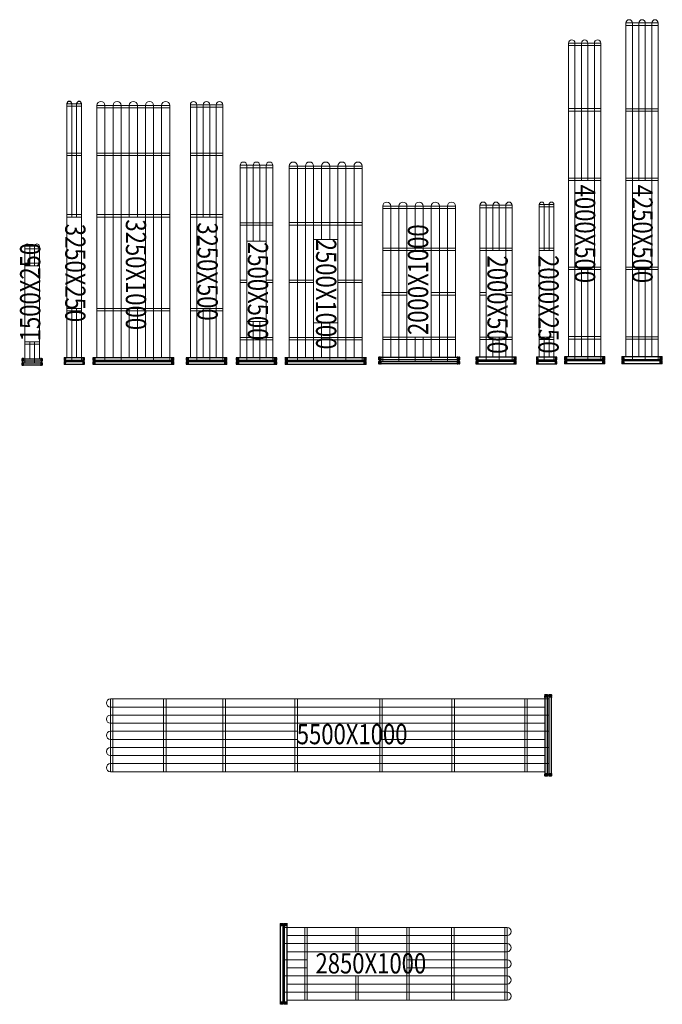
# Model space of a CAD drawing. Units: millimetres. Extents: x 1249054 to 1413187, y 404098 to 599096.
# Drawn here: x 1264789 to 1272732, y 586920 to 599096 of the extents above; entities that cross this region are included whole.
import ezdxf

# ---------------------------------------------------------------- set-up
doc = ezdxf.new("R2010")
doc.units = ezdxf.units.MM
doc.header["$MEASUREMENT"] = 0
for name, color, linetype in [('M_bz', 7, 'Continuous'), ('TITLE', 7, 'Continuous'), ('毛细管席', 5, 'Continuous')]:
    doc.layers.add(name, color=color, linetype=linetype)
for name, color, linetype, lineweight in [('M_jg', 170, 'Continuous', 30), ('M_ka', 5, 'Continuous', 15), ('PIPE-空冷供水', 3, 'Continuous', 30), ('TEXT', 9, 'Continuous', 15)]:
    doc.layers.add(name, color=color, linetype=linetype, lineweight=lineweight)
doc.styles.add('m_bz', font='gbeitc.shx', dxfattribs={"width": 0.8, "height": 300, "bigfont": 'hztxt.shx'})

# ---------------------------------------------------------------- blocks, each defined once
blk = doc.blocks.new('1500X250下左')
at = {"layer": 'M_ka'}
h = blk.add_hatch(dxfattribs=at)
h.set_pattern_fill('HOUND', color=3, scale=3)
h.set_pattern_definition([(0, (-50160.2631, -52785.186), (5.715, 1.42875), [22.86, -11.43]), (90, (-50160.2631, -52785.186), (-1.42875, -5.715), [22.86, -11.43])])
h.paths.add_polyline_path([(-26473, -27055), (-26493, -27055), (-26493, -27095), (-26473, -27095)])
h = blk.add_hatch(dxfattribs=at)
h.set_pattern_fill('HOUND', color=3, scale=3)
h.set_pattern_definition([(0, (-50160.2631, -52735.1868), (5.715, 1.42875), [22.86, -11.43]), (90, (-50160.2631, -52735.1868), (-1.42875, -5.715), [22.86, -11.43])])
h.paths.add_polyline_path([(-26473, -27105), (-26493, -27105), (-26493, -27145), (-26473, -27145)])
h = blk.add_hatch(dxfattribs=at)
h.set_pattern_fill('HOUND', color=3, scale=3)
h.set_pattern_definition([(0, (-50870.2631, -52785.186), (5.715, 1.42875), [22.86, -11.43]), (90, (-50870.2631, -52785.186), (-1.42875, -5.715), [22.86, -11.43])])
h.paths.add_polyline_path([(-26263, -27055), (-26243, -27055), (-26243, -27095), (-26263, -27095)])
h = blk.add_hatch(dxfattribs=at)
h.set_pattern_fill('HOUND', color=3, scale=3)
h.set_pattern_definition([(0, (-50870.2631, -52735.1868), (5.715, 1.42875), [22.86, -11.43]), (90, (-50870.2631, -52735.1868), (-1.42875, -5.715), [22.86, -11.43])])
h.paths.add_polyline_path([(-26263, -27105), (-26243, -27105), (-26243, -27145), (-26263, -27145)])
at = {"layer": 'M_jg'}
for p, q in [((-26493, -27090), (-26493, -27060)), ((-26493, -27060), (-26243, -27060)), ((-26243, -27090), (-26493, -27090)), ((-26493, -27140), (-26493, -27110)), ((-26493, -27110), (-26243, -27110)), ((-26243, -27140), (-26493, -27140)), ((-26243, -27060), (-26243, -27090)), ((-26243, -27110), (-26243, -27140))]:
    blk.add_line(p, q, dxfattribs=at)
at = {"layer": 'M_ka'}
for p, q in [((-26458, -27110), (-26458, -25670)), ((-26458, -25670), (-26278, -25670)), ((-26398, -25910), (-26398, -25670)), ((-26338, -25910), (-26338, -25670)), ((-26278, -27060), (-26278, -25670)), ((-26458, -25700), (-26278, -25700)), ((-26458, -25880), (-26278, -25880)), ((-26458, -25910), (-26278, -25910)), ((-26458, -26850), (-26278, -26850)), ((-26458, -26880), (-26278, -26880)), ((-26398, -27060), (-26398, -26850)), ((-26338, -27110), (-26338, -26850))]:
    blk.add_line(p, q, dxfattribs=at)
at = {"layer": 'M_ka', "color": 3, "const_width": 1}
for points in [[(-26473, -27055), (-26493, -27055), (-26493, -27095), (-26473, -27095)], [(-26473, -27105), (-26493, -27105), (-26493, -27145), (-26473, -27145)], [(-26263, -27055), (-26243, -27055), (-26243, -27095), (-26263, -27095)], [(-26263, -27105), (-26243, -27105), (-26243, -27145), (-26263, -27145)]]:
    blk.add_lwpolyline(points, close=True, dxfattribs=at)
at = {"layer": 'M_ka'}
for centre in [(-26428, -25670), (-26308, -25670)]:
    blk.add_arc(centre, 30, 0, 180, dxfattribs=at)
at = {"layer": 'M_bz', "style": 'm_bz', "width": 0.8}
blk.add_text('1500X250', height=250, rotation=90, dxfattribs=at).set_placement((-26267, -26844))
blk = doc.blocks.new('3250X250上右')
at = {"layer": 'M_ka'}
h = blk.add_hatch(dxfattribs=at)
h.set_pattern_fill('HOUND', color=3, scale=3)
h.set_pattern_definition([(0, (-52894.6783, -50196.9504), (5.715, 1.42875), [22.86, -11.43]), (90, (-52894.6783, -50196.9504), (-1.42875, -5.715), [22.86, -11.43])])
h.paths.add_polyline_path([(-29208, -23087), (-29228, -23087), (-29228, -23047), (-29208, -23047)])
h = blk.add_hatch(dxfattribs=at)
h.set_pattern_fill('HOUND', color=3, scale=3)
h.set_pattern_definition([(0, (-52894.6783, -50246.9496), (5.715, 1.42875), [22.86, -11.43]), (90, (-52894.6783, -50246.9496), (-1.42875, -5.715), [22.86, -11.43])])
h.paths.add_polyline_path([(-29208, -23137), (-29228, -23137), (-29228, -23097), (-29208, -23097)])
h = blk.add_hatch(dxfattribs=at)
h.set_pattern_fill('HOUND', color=3, scale=3)
h.set_pattern_definition([(0, (-53604.6783, -50196.9504), (5.715, 1.42875), [22.86, -11.43]), (90, (-53604.6783, -50196.9504), (-1.42875, -5.715), [22.86, -11.43])])
h.paths.add_polyline_path([(-28998, -23087), (-28978, -23087), (-28978, -23047), (-28998, -23047)])
h = blk.add_hatch(dxfattribs=at)
h.set_pattern_fill('HOUND', color=3, scale=3)
h.set_pattern_definition([(0, (-53604.6783, -50246.9496), (5.715, 1.42875), [22.86, -11.43]), (90, (-53604.6783, -50246.9496), (-1.42875, -5.715), [22.86, -11.43])])
h.paths.add_polyline_path([(-28998, -23137), (-28978, -23137), (-28978, -23097), (-28998, -23097)])
at = {"layer": 'M_jg'}
for p, q in [((-29228, -23052), (-29228, -23082)), ((-28978, -23052), (-29228, -23052)), ((-29228, -23082), (-28978, -23082)), ((-29228, -23102), (-29228, -23132)), ((-28978, -23102), (-29228, -23102)), ((-29228, -23132), (-28978, -23132)), ((-28978, -23082), (-28978, -23052)), ((-28978, -23132), (-28978, -23102))]:
    blk.add_line(p, q, dxfattribs=at)
at = {"layer": 'M_ka'}
for p, q in [((-29193, -23082), (-29193, -26272)), ((-29133, -23132), (-29133, -23742)), ((-29073, -23082), (-29073, -23742)), ((-29013, -23132), (-29013, -26272)), ((-29193, -23712), (-29013, -23712)), ((-29193, -23742), (-29013, -23742)), ((-29193, -24872), (-29013, -24872)), ((-29193, -24902), (-29013, -24902)), ((-29133, -24872), (-29133, -26272)), ((-29073, -24872), (-29073, -26272)), ((-29193, -25632), (-29013, -25632)), ((-29193, -25662), (-29013, -25662)), ((-29193, -26242), (-29013, -26242)), ((-29193, -26272), (-29013, -26272))]:
    blk.add_line(p, q, dxfattribs=at)
at = {"layer": 'M_ka', "color": 3, "const_width": 1}
for points in [[(-29208, -23087), (-29228, -23087), (-29228, -23047), (-29208, -23047)], [(-29208, -23137), (-29228, -23137), (-29228, -23097), (-29208, -23097)], [(-28998, -23087), (-28978, -23087), (-28978, -23047), (-28998, -23047)], [(-28998, -23137), (-28978, -23137), (-28978, -23097), (-28998, -23097)]]:
    blk.add_lwpolyline(points, close=True, dxfattribs=at)
at = {"layer": '毛细管席'}
for centre in [(-29163, -26272), (-29043, -26272)]:
    blk.add_arc(centre, 30, 180, 0, dxfattribs=at)
at = {"layer": 'M_bz', "style": 'm_bz', "width": 0.8}
blk.add_text('3250X250', height=250, rotation=90, dxfattribs=at).set_placement((-28992, -24789))
blk = doc.blocks.new('3250X1000上右')
at = {"layer": 'M_ka'}
h = blk.add_hatch(dxfattribs=at)
h.set_pattern_fill('HOUND', color=3, scale=3)
h.set_pattern_definition([(0, (-51028.0373, -50196.9504), (5.715, 1.42875), [22.86, -11.43]), (90, (-51028.0373, -50196.9504), (-1.42875, -5.715), [22.86, -11.43])])
h.paths.add_polyline_path([(-27331, -23087), (-27361, -23087), (-27361, -23047), (-27331, -23047)])
h = blk.add_hatch(dxfattribs=at)
h.set_pattern_fill('HOUND', color=3, scale=3)
h.set_pattern_definition([(0, (-51028.0373, -50246.9496), (5.715, 1.42875), [22.86, -11.43]), (90, (-51028.0373, -50246.9496), (-1.42875, -5.715), [22.86, -11.43])])
h.paths.add_polyline_path([(-27331, -23137), (-27361, -23137), (-27361, -23097), (-27331, -23097)])
h = blk.add_hatch(dxfattribs=at)
h.set_pattern_fill('HOUND', color=3, scale=3)
h.set_pattern_definition([(0, (-50988.0373, -50196.9504), (5.715, 1.42875), [22.86, -11.43]), (90, (-50988.0373, -50196.9504), (-1.42875, -5.715), [22.86, -11.43])])
h.paths.add_polyline_path([(-26391, -23087), (-26361, -23087), (-26361, -23047), (-26391, -23047)])
h = blk.add_hatch(dxfattribs=at)
h.set_pattern_fill('HOUND', color=3, scale=3)
h.set_pattern_definition([(0, (-50988.0373, -50246.9496), (5.715, 1.42875), [22.86, -11.43]), (90, (-50988.0373, -50246.9496), (-1.42875, -5.715), [22.86, -11.43])])
h.paths.add_polyline_path([(-26391, -23137), (-26361, -23137), (-26361, -23097), (-26391, -23097)])
at = {"layer": 'M_jg'}
for p, q in [((-27361, -23052), (-27361, -23082)), ((-26361, -23052), (-27361, -23052)), ((-27361, -23082), (-26361, -23082)), ((-27361, -23102), (-27361, -23132)), ((-26361, -23102), (-27361, -23102)), ((-27361, -23132), (-26361, -23132)), ((-26361, -23082), (-26361, -23052)), ((-26361, -23132), (-26361, -23102))]:
    blk.add_line(p, q, dxfattribs=at)
at = {"layer": 'M_ka'}
for p, q in [((-27311, -23082), (-27311, -26252)), ((-27211, -23132), (-27211, -26252)), ((-27111, -23082), (-27111, -26252)), ((-27011, -23132), (-27011, -26252)), ((-26911, -23082), (-26911, -23742)), ((-26811, -23132), (-26811, -23742)), ((-26711, -23082), (-26711, -26252)), ((-26611, -23132), (-26611, -26252)), ((-26511, -23082), (-26511, -26252)), ((-26411, -23132), (-26411, -26252)), ((-27311, -23712), (-26411, -23712)), ((-27311, -23742), (-26411, -23742)), ((-27311, -24872), (-26411, -24872)), ((-27311, -24902), (-26411, -24902)), ((-26911, -24872), (-26911, -26252)), ((-26811, -24872), (-26811, -26252)), ((-27311, -25632), (-26411, -25632)), ((-27311, -25662), (-26411, -25662)), ((-27311, -26222), (-26411, -26222)), ((-27311, -26252), (-26411, -26252))]:
    blk.add_line(p, q, dxfattribs=at)
at = {"layer": 'M_ka', "color": 3, "const_width": 1}
for points in [[(-27331, -23087), (-27361, -23087), (-27361, -23047), (-27331, -23047)], [(-27331, -23137), (-27361, -23137), (-27361, -23097), (-27331, -23097)], [(-26391, -23087), (-26361, -23087), (-26361, -23047), (-26391, -23047)], [(-26391, -23137), (-26361, -23137), (-26361, -23097), (-26391, -23097)]]:
    blk.add_lwpolyline(points, close=True, dxfattribs=at)
at = {"layer": 'M_ka'}
for centre in [(-27261, -26252), (-27061, -26252), (-26861, -26252), (-26661, -26252), (-26461, -26252)]:
    blk.add_arc(centre, 50, 180, 0, dxfattribs=at)
at = {"layer": 'M_bz', "style": 'm_bz', "width": 0.8}
blk.add_text('3250X1000', height=250, rotation=90, dxfattribs=at).set_placement((-26769, -24843))
blk = doc.blocks.new('3250X500上右')
at = {"layer": 'M_ka'}
h = blk.add_hatch(dxfattribs=at)
h.set_pattern_fill('HOUND', color=3, scale=3)
h.set_pattern_definition([(0, (-52231.3885, -50196.9504), (5.715, 1.42875), [22.86, -11.43]), (90, (-52231.3885, -50196.9504), (-1.42875, -5.715), [22.86, -11.43])])
h.paths.add_polyline_path([(-28534, -23087), (-28564, -23087), (-28564, -23047), (-28534, -23047)])
h = blk.add_hatch(dxfattribs=at)
h.set_pattern_fill('HOUND', color=3, scale=3)
h.set_pattern_definition([(0, (-52231.3885, -50246.9496), (5.715, 1.42875), [22.86, -11.43]), (90, (-52231.3885, -50246.9496), (-1.42875, -5.715), [22.86, -11.43])])
h.paths.add_polyline_path([(-28534, -23137), (-28564, -23137), (-28564, -23097), (-28534, -23097)])
h = blk.add_hatch(dxfattribs=at)
h.set_pattern_fill('HOUND', color=3, scale=3)
h.set_pattern_definition([(0, (-52691.3885, -50196.9504), (5.715, 1.42875), [22.86, -11.43]), (90, (-52691.3885, -50196.9504), (-1.42875, -5.715), [22.86, -11.43])])
h.paths.add_polyline_path([(-28094, -23087), (-28064, -23087), (-28064, -23047), (-28094, -23047)])
h = blk.add_hatch(dxfattribs=at)
h.set_pattern_fill('HOUND', color=3, scale=3)
h.set_pattern_definition([(0, (-52691.3885, -50246.9496), (5.715, 1.42875), [22.86, -11.43]), (90, (-52691.3885, -50246.9496), (-1.42875, -5.715), [22.86, -11.43])])
h.paths.add_polyline_path([(-28094, -23137), (-28064, -23137), (-28064, -23097), (-28094, -23097)])
at = {"layer": 'M_jg'}
for p, q in [((-28564, -23052), (-28564, -23082)), ((-28064, -23052), (-28564, -23052)), ((-28564, -23082), (-28064, -23082)), ((-28564, -23102), (-28564, -23132)), ((-28064, -23102), (-28564, -23102)), ((-28564, -23132), (-28064, -23132)), ((-28064, -23082), (-28064, -23052)), ((-28064, -23132), (-28064, -23102))]:
    blk.add_line(p, q, dxfattribs=at)
at = {"layer": 'M_ka'}
for p, q in [((-28514, -23082), (-28514, -26262)), ((-28434, -23132), (-28434, -26262)), ((-28354, -23082), (-28354, -23742)), ((-28274, -23132), (-28274, -23742)), ((-28194, -23082), (-28194, -26262)), ((-28114, -23132), (-28114, -26262)), ((-28514, -23712), (-28114, -23712)), ((-28514, -23742), (-28114, -23742)), ((-28514, -24872), (-28114, -24872)), ((-28514, -24902), (-28114, -24902)), ((-28354, -24872), (-28354, -26262)), ((-28274, -24872), (-28274, -26262)), ((-28514, -25632), (-28114, -25632)), ((-28514, -25662), (-28114, -25662)), ((-28514, -26232), (-28114, -26232)), ((-28514, -26262), (-28114, -26262))]:
    blk.add_line(p, q, dxfattribs=at)
at = {"layer": 'M_ka', "color": 3, "const_width": 1}
for points in [[(-28534, -23087), (-28564, -23087), (-28564, -23047), (-28534, -23047)], [(-28534, -23137), (-28564, -23137), (-28564, -23097), (-28534, -23097)], [(-28094, -23087), (-28064, -23087), (-28064, -23047), (-28094, -23047)], [(-28094, -23137), (-28064, -23137), (-28064, -23097), (-28094, -23097)]]:
    blk.add_lwpolyline(points, close=True, dxfattribs=at)
at = {"layer": 'M_ka'}
for centre in [(-28474, -26262), (-28314, -26262), (-28154, -26262)]:
    blk.add_arc(centre, 40, 180, 0, dxfattribs=at)
at = {"layer": 'M_bz', "style": 'm_bz', "width": 0.8}
blk.add_text('3250X500', height=250, rotation=90, dxfattribs=at).set_placement((-28202, -24807))
blk = doc.blocks.new('2500X500上右')
at = {"layer": 'M_ka'}
h = blk.add_hatch(dxfattribs=at)
h.set_pattern_fill('HOUND', color=3, scale=3)
h.set_pattern_definition([(0, (-55024.3669, -54289.8637), (5.715, 1.42875), [22.86, -11.43]), (90, (-55024.3669, -54289.8637), (-1.42875, -5.715), [22.86, -11.43])])
h.paths.add_polyline_path([(-31327, -27180), (-31357, -27180), (-31357, -27140), (-31327, -27140)])
h = blk.add_hatch(dxfattribs=at)
h.set_pattern_fill('HOUND', color=3, scale=3)
h.set_pattern_definition([(0, (-55484.3669, -54289.8637), (5.715, 1.42875), [22.86, -11.43]), (90, (-55484.3669, -54289.8637), (-1.42875, -5.715), [22.86, -11.43])])
h.paths.add_polyline_path([(-30887, -27180), (-30857, -27180), (-30857, -27140), (-30887, -27140)])
h = blk.add_hatch(dxfattribs=at)
h.set_pattern_fill('HOUND', color=3, scale=3)
h.set_pattern_definition([(0, (-55024.3669, -54339.863), (5.715, 1.42875), [22.86, -11.43]), (90, (-55024.3669, -54339.863), (-1.42875, -5.715), [22.86, -11.43])])
h.paths.add_polyline_path([(-31327, -27230), (-31357, -27230), (-31357, -27190), (-31327, -27190)])
h = blk.add_hatch(dxfattribs=at)
h.set_pattern_fill('HOUND', color=3, scale=3)
h.set_pattern_definition([(0, (-55484.3669, -54339.863), (5.715, 1.42875), [22.86, -11.43]), (90, (-55484.3669, -54339.863), (-1.42875, -5.715), [22.86, -11.43])])
h.paths.add_polyline_path([(-30887, -27230), (-30857, -27230), (-30857, -27190), (-30887, -27190)])
at = {"layer": 'M_jg'}
for p, q in [((-31357, -27145), (-31357, -27175)), ((-30857, -27145), (-31357, -27145)), ((-30857, -27175), (-30857, -27145)), ((-31357, -27175), (-30857, -27175)), ((-31357, -27195), (-31357, -27225)), ((-30857, -27195), (-31357, -27195)), ((-31357, -27225), (-30857, -27225)), ((-30857, -27225), (-30857, -27195))]:
    blk.add_line(p, q, dxfattribs=at)
at = {"layer": 'M_ka'}
for p, q in [((-31307, -27175), (-31307, -29605)), ((-31227, -27225), (-31227, -29605)), ((-31147, -27175), (-31147, -27675)), ((-31067, -27225), (-31067, -27675)), ((-30987, -27175), (-30987, -29605)), ((-30907, -27225), (-30907, -29605)), ((-31307, -27445), (-30907, -27445)), ((-31307, -27475), (-30907, -27475)), ((-31227, -27675), (-30987, -27675)), ((-31307, -28155), (-31227, -28155)), ((-31307, -28185), (-31227, -28185)), ((-30987, -28155), (-30907, -28155)), ((-30987, -28185), (-30907, -28185)), ((-31227, -28665), (-30987, -28665)), ((-31147, -28665), (-31147, -29605)), ((-31067, -28665), (-31067, -29605)), ((-31307, -28865), (-30907, -28865)), ((-31307, -28895), (-30907, -28895)), ((-31307, -29575), (-30907, -29575)), ((-31307, -29605), (-30907, -29605))]:
    blk.add_line(p, q, dxfattribs=at)
at = {"layer": 'M_ka', "color": 3, "const_width": 1}
for points in [[(-31327, -27180), (-31357, -27180), (-31357, -27140), (-31327, -27140)], [(-30887, -27180), (-30857, -27180), (-30857, -27140), (-30887, -27140)], [(-31327, -27230), (-31357, -27230), (-31357, -27190), (-31327, -27190)], [(-30887, -27230), (-30857, -27230), (-30857, -27190), (-30887, -27190)]]:
    blk.add_lwpolyline(points, close=True, dxfattribs=at)
at = {"layer": 'M_ka'}
for centre in [(-31267, -29605), (-31107, -29605), (-30947, -29605)]:
    blk.add_arc(centre, 40, 180, 0, dxfattribs=at)
at = {"layer": 'M_bz', "style": 'm_bz', "width": 0.8}
blk.add_text('2500X500', height=250, rotation=90, dxfattribs=at).set_placement((-31000, -28656))
blk = doc.blocks.new('2500X1000上右')
at = {"layer": 'M_ka'}
h = blk.add_hatch(dxfattribs=at)
h.set_pattern_fill('HOUND', color=3, scale=3)
h.set_pattern_definition([(0, (-53789.5216, -54289.8637), (5.715, 1.42875), [22.86, -11.43]), (90, (-53789.5216, -54289.8637), (-1.42875, -5.715), [22.86, -11.43])])
h.paths.add_polyline_path([(-30092, -27180), (-30122, -27180), (-30122, -27140), (-30092, -27140)])
h = blk.add_hatch(dxfattribs=at)
h.set_pattern_fill('HOUND', color=3, scale=3)
h.set_pattern_definition([(0, (-53749.5216, -54289.8637), (5.715, 1.42875), [22.86, -11.43]), (90, (-53749.5216, -54289.8637), (-1.42875, -5.715), [22.86, -11.43])])
h.paths.add_polyline_path([(-29152, -27180), (-29122, -27180), (-29122, -27140), (-29152, -27140)])
h = blk.add_hatch(dxfattribs=at)
h.set_pattern_fill('HOUND', color=3, scale=3)
h.set_pattern_definition([(0, (-53789.5216, -54339.863), (5.715, 1.42875), [22.86, -11.43]), (90, (-53789.5216, -54339.863), (-1.42875, -5.715), [22.86, -11.43])])
h.paths.add_polyline_path([(-30092, -27230), (-30122, -27230), (-30122, -27190), (-30092, -27190)])
h = blk.add_hatch(dxfattribs=at)
h.set_pattern_fill('HOUND', color=3, scale=3)
h.set_pattern_definition([(0, (-53749.5216, -54339.863), (5.715, 1.42875), [22.86, -11.43]), (90, (-53749.5216, -54339.863), (-1.42875, -5.715), [22.86, -11.43])])
h.paths.add_polyline_path([(-29152, -27230), (-29122, -27230), (-29122, -27190), (-29152, -27190)])
at = {"layer": 'M_jg'}
for p, q in [((-30122, -27145), (-30122, -27175)), ((-29122, -27145), (-30122, -27145)), ((-29122, -27175), (-29122, -27145)), ((-30122, -27175), (-29122, -27175)), ((-30122, -27195), (-30122, -27225)), ((-29122, -27195), (-30122, -27195)), ((-30122, -27225), (-29122, -27225)), ((-29122, -27225), (-29122, -27195))]:
    blk.add_line(p, q, dxfattribs=at)
at = {"layer": 'M_ka'}
for p, q in [((-30072, -27175), (-30072, -29595)), ((-29972, -27225), (-29972, -29595)), ((-29872, -27175), (-29872, -29595)), ((-29772, -27225), (-29772, -29595)), ((-29672, -27175), (-29672, -27655)), ((-29572, -27225), (-29572, -27655)), ((-29472, -27175), (-29472, -29595)), ((-29372, -27225), (-29372, -29595)), ((-29272, -27175), (-29272, -29595)), ((-29172, -27225), (-29172, -29595)), ((-30072, -27445), (-29172, -27445)), ((-30072, -27475), (-29172, -27475)), ((-29772, -27655), (-29472, -27655)), ((-30072, -28155), (-29772, -28155)), ((-30072, -28185), (-29772, -28185)), ((-29472, -28155), (-29172, -28155)), ((-29472, -28185), (-29172, -28185)), ((-29772, -28685), (-29472, -28685)), ((-29672, -28685), (-29672, -29595)), ((-29572, -28685), (-29572, -29595)), ((-30072, -28865), (-29172, -28865)), ((-30072, -28895), (-29172, -28895)), ((-30072, -29565), (-29172, -29565)), ((-30072, -29595), (-29172, -29595))]:
    blk.add_line(p, q, dxfattribs=at)
at = {"layer": 'M_ka', "color": 3, "const_width": 1}
for points in [[(-30092, -27180), (-30122, -27180), (-30122, -27140), (-30092, -27140)], [(-29152, -27180), (-29122, -27180), (-29122, -27140), (-29152, -27140)], [(-30092, -27230), (-30122, -27230), (-30122, -27190), (-30092, -27190)], [(-29152, -27230), (-29122, -27230), (-29122, -27190), (-29152, -27190)]]:
    blk.add_lwpolyline(points, close=True, dxfattribs=at)
at = {"layer": 'M_ka'}
for centre in [(-30022, -29595), (-29822, -29595), (-29622, -29595), (-29422, -29595), (-29222, -29595)]:
    blk.add_arc(centre, 50, 180, 0, dxfattribs=at)
at = {"layer": 'M_bz', "style": 'm_bz', "width": 0.8}
blk.add_text('2500X1000', height=250, rotation=90, dxfattribs=at).set_placement((-29503, -28696))
blk = doc.blocks.new('2000X1000下左')
at = {"layer": 'M_ka'}
h = blk.add_hatch(dxfattribs=at)
h.set_pattern_fill('HOUND', color=3, scale=3)
h.set_pattern_definition([(0, (-48264.317, -52305.186), (5.715, 1.42875), [22.86, -11.43]), (90, (-48264.317, -52305.186), (-1.42875, -5.715), [22.86, -11.43])])
h.paths.add_polyline_path([(-24567, -27055), (-24597, -27055), (-24597, -27095), (-24567, -27095)])
h = blk.add_hatch(dxfattribs=at)
h.set_pattern_fill('HOUND', color=3, scale=3)
h.set_pattern_definition([(0, (-48264.317, -52255.1868), (5.715, 1.42875), [22.86, -11.43]), (90, (-48264.317, -52255.1868), (-1.42875, -5.715), [22.86, -11.43])])
h.paths.add_polyline_path([(-24567, -27105), (-24597, -27105), (-24597, -27145), (-24567, -27145)])
h = blk.add_hatch(dxfattribs=at)
h.set_pattern_fill('HOUND', color=3, scale=3)
h.set_pattern_definition([(0, (-48224.317, -52305.186), (5.715, 1.42875), [22.86, -11.43]), (90, (-48224.317, -52305.186), (-1.42875, -5.715), [22.86, -11.43])])
h.paths.add_polyline_path([(-23627, -27055), (-23597, -27055), (-23597, -27095), (-23627, -27095)])
h = blk.add_hatch(dxfattribs=at)
h.set_pattern_fill('HOUND', color=3, scale=3)
h.set_pattern_definition([(0, (-48224.317, -52255.1868), (5.715, 1.42875), [22.86, -11.43]), (90, (-48224.317, -52255.1868), (-1.42875, -5.715), [22.86, -11.43])])
h.paths.add_polyline_path([(-23627, -27105), (-23597, -27105), (-23597, -27145), (-23627, -27145)])
at = {"layer": 'M_jg'}
for p, q in [((-24597, -27090), (-24597, -27060)), ((-24597, -27060), (-23597, -27060)), ((-23597, -27090), (-24597, -27090)), ((-24597, -27140), (-24597, -27110)), ((-24597, -27110), (-23597, -27110)), ((-23597, -27140), (-24597, -27140)), ((-23597, -27060), (-23597, -27090)), ((-23597, -27110), (-23597, -27140))]:
    blk.add_line(p, q, dxfattribs=at)
at = {"layer": 'M_ka'}
for p, q in [((-24547, -27110), (-24547, -25190)), ((-24547, -25190), (-23647, -25190)), ((-24447, -27060), (-24447, -25190)), ((-24347, -27110), (-24347, -25190)), ((-24247, -27060), (-24247, -25190)), ((-24147, -25740), (-24147, -25190)), ((-24047, -25740), (-24047, -25190)), ((-23947, -27110), (-23947, -25190)), ((-23847, -27060), (-23847, -25190)), ((-23747, -27110), (-23747, -25190)), ((-23647, -27060), (-23647, -25190)), ((-24547, -25220), (-23647, -25220)), ((-24547, -25710), (-23647, -25710)), ((-24547, -25740), (-23647, -25740)), ((-24557, -26260), (-24247, -26260)), ((-24557, -26290), (-24247, -26290)), ((-23947, -26260), (-23647, -26260)), ((-23947, -26290), (-23647, -26290)), ((-24547, -26810), (-23647, -26810)), ((-24547, -26840), (-23647, -26840)), ((-24147, -27110), (-24147, -26810)), ((-24047, -27060), (-24047, -26810))]:
    blk.add_line(p, q, dxfattribs=at)
at = {"layer": 'M_ka', "color": 3, "const_width": 1}
for points in [[(-24567, -27055), (-24597, -27055), (-24597, -27095), (-24567, -27095)], [(-24567, -27105), (-24597, -27105), (-24597, -27145), (-24567, -27145)], [(-23627, -27055), (-23597, -27055), (-23597, -27095), (-23627, -27095)], [(-23627, -27105), (-23597, -27105), (-23597, -27145), (-23627, -27145)]]:
    blk.add_lwpolyline(points, close=True, dxfattribs=at)
at = {"layer": 'M_ka'}
for centre in [(-24497, -25190), (-24297, -25190), (-24097, -25190), (-23897, -25190), (-23697, -25190)]:
    blk.add_arc(centre, 50, 0, 180, dxfattribs=at)
at = {"layer": 'M_bz', "style": 'm_bz', "width": 0.8}
blk.add_text('2000X1000', height=250, rotation=90, dxfattribs=at).set_placement((-23985, -26784))
blk = doc.blocks.new('2000X250上右')
at = {"layer": 'M_ka'}
h = blk.add_hatch(dxfattribs=at)
h.set_pattern_fill('HOUND', color=3, scale=3)
h.set_pattern_definition([(0, (-50160.2631, -54295.186), (5.715, 1.42875), [22.86, -11.43]), (90, (-50160.2631, -54295.186), (-1.42875, -5.715), [22.86, -11.43])])
h.paths.add_polyline_path([(-26473, -27185), (-26493, -27185), (-26493, -27145), (-26473, -27145)])
h = blk.add_hatch(dxfattribs=at)
h.set_pattern_fill('HOUND', color=3, scale=3)
h.set_pattern_definition([(0, (-50870.2631, -54295.186), (5.715, 1.42875), [22.86, -11.43]), (90, (-50870.2631, -54295.186), (-1.42875, -5.715), [22.86, -11.43])])
h.paths.add_polyline_path([(-26263, -27185), (-26243, -27185), (-26243, -27145), (-26263, -27145)])
h = blk.add_hatch(dxfattribs=at)
h.set_pattern_fill('HOUND', color=3, scale=3)
h.set_pattern_definition([(0, (-50160.2631, -54345.1852), (5.715, 1.42875), [22.86, -11.43]), (90, (-50160.2631, -54345.1852), (-1.42875, -5.715), [22.86, -11.43])])
h.paths.add_polyline_path([(-26473, -27235), (-26493, -27235), (-26493, -27195), (-26473, -27195)])
h = blk.add_hatch(dxfattribs=at)
h.set_pattern_fill('HOUND', color=3, scale=3)
h.set_pattern_definition([(0, (-50870.2631, -54345.1852), (5.715, 1.42875), [22.86, -11.43]), (90, (-50870.2631, -54345.1852), (-1.42875, -5.715), [22.86, -11.43])])
h.paths.add_polyline_path([(-26263, -27235), (-26243, -27235), (-26243, -27195), (-26263, -27195)])
at = {"layer": 'M_jg'}
for p, q in [((-26493, -27150), (-26493, -27180)), ((-26243, -27150), (-26493, -27150)), ((-26243, -27180), (-26243, -27150)), ((-26493, -27180), (-26243, -27180)), ((-26493, -27200), (-26493, -27230)), ((-26243, -27200), (-26493, -27200)), ((-26493, -27230), (-26243, -27230)), ((-26243, -27230), (-26243, -27200))]:
    blk.add_line(p, q, dxfattribs=at)
at = {"layer": 'M_ka'}
for p, q in [((-26458, -27180), (-26458, -29120)), ((-26398, -27230), (-26398, -27480)), ((-26338, -27180), (-26338, -27480)), ((-26278, -27230), (-26278, -29120)), ((-26458, -27450), (-26278, -27450)), ((-26458, -27480), (-26278, -27480)), ((-26458, -28550), (-26278, -28550)), ((-26458, -28580), (-26278, -28580)), ((-26398, -28550), (-26398, -29120)), ((-26338, -28550), (-26338, -29120)), ((-26458, -29090), (-26278, -29090)), ((-26458, -29120), (-26278, -29120))]:
    blk.add_line(p, q, dxfattribs=at)
at = {"layer": 'M_ka', "color": 3, "const_width": 1}
for points in [[(-26473, -27185), (-26493, -27185), (-26493, -27145), (-26473, -27145)], [(-26263, -27185), (-26243, -27185), (-26243, -27145), (-26263, -27145)], [(-26473, -27235), (-26493, -27235), (-26493, -27195), (-26473, -27195)], [(-26263, -27235), (-26243, -27235), (-26243, -27195), (-26263, -27195)]]:
    blk.add_lwpolyline(points, close=True, dxfattribs=at)
at = {"layer": 'M_ka'}
for centre in [(-26428, -29120), (-26308, -29120)]:
    blk.add_arc(centre, 30, 180, 0, dxfattribs=at)
at = {"layer": 'M_bz', "style": 'm_bz', "width": 0.8}
blk.add_text('2000X250', height=250, rotation=90, dxfattribs=at).set_placement((-26267, -28494))
blk = doc.blocks.new('2000X500上右')
at = {"layer": 'M_ka'}
h = blk.add_hatch(dxfattribs=at)
h.set_pattern_fill('HOUND', color=3, scale=3)
h.set_pattern_definition([(0, (-49502.2633, -54295.186), (5.715, 1.42875), [22.86, -11.43]), (90, (-49502.2633, -54295.186), (-1.42875, -5.715), [22.86, -11.43])])
h.paths.add_polyline_path([(-25805, -27185), (-25835, -27185), (-25835, -27145), (-25805, -27145)])
h = blk.add_hatch(dxfattribs=at)
h.set_pattern_fill('HOUND', color=3, scale=3)
h.set_pattern_definition([(0, (-49962.2633, -54295.186), (5.715, 1.42875), [22.86, -11.43]), (90, (-49962.2633, -54295.186), (-1.42875, -5.715), [22.86, -11.43])])
h.paths.add_polyline_path([(-25365, -27185), (-25335, -27185), (-25335, -27145), (-25365, -27145)])
h = blk.add_hatch(dxfattribs=at)
h.set_pattern_fill('HOUND', color=3, scale=3)
h.set_pattern_definition([(0, (-49502.2633, -54345.1852), (5.715, 1.42875), [22.86, -11.43]), (90, (-49502.2633, -54345.1852), (-1.42875, -5.715), [22.86, -11.43])])
h.paths.add_polyline_path([(-25805, -27235), (-25835, -27235), (-25835, -27195), (-25805, -27195)])
h = blk.add_hatch(dxfattribs=at)
h.set_pattern_fill('HOUND', color=3, scale=3)
h.set_pattern_definition([(0, (-49962.2633, -54345.1852), (5.715, 1.42875), [22.86, -11.43]), (90, (-49962.2633, -54345.1852), (-1.42875, -5.715), [22.86, -11.43])])
h.paths.add_polyline_path([(-25365, -27235), (-25335, -27235), (-25335, -27195), (-25365, -27195)])
at = {"layer": 'M_jg'}
for p, q in [((-25835, -27150), (-25835, -27180)), ((-25335, -27150), (-25835, -27150)), ((-25335, -27180), (-25335, -27150)), ((-25835, -27180), (-25335, -27180)), ((-25835, -27200), (-25835, -27230)), ((-25335, -27200), (-25835, -27200)), ((-25835, -27230), (-25335, -27230)), ((-25335, -27230), (-25335, -27200))]:
    blk.add_line(p, q, dxfattribs=at)
at = {"layer": 'M_ka'}
for p, q in [((-25785, -27180), (-25785, -29110)), ((-25705, -27230), (-25705, -29110)), ((-25625, -27180), (-25625, -27480)), ((-25545, -27230), (-25545, -27480)), ((-25465, -27180), (-25465, -29110)), ((-25385, -27230), (-25385, -29110)), ((-25785, -27450), (-25385, -27450)), ((-25785, -27480), (-25385, -27480)), ((-25785, -28000), (-25705, -28000)), ((-25785, -28000), (-25705, -28000)), ((-25465, -28000), (-25385, -28000)), ((-25465, -28000), (-25385, -28000)), ((-25785, -28030), (-25705, -28030)), ((-25465, -28030), (-25385, -28030)), ((-25785, -28550), (-25385, -28550)), ((-25785, -28580), (-25385, -28580)), ((-25625, -28550), (-25625, -29110)), ((-25545, -28550), (-25545, -29110)), ((-25785, -29080), (-25385, -29080)), ((-25785, -29110), (-25385, -29110))]:
    blk.add_line(p, q, dxfattribs=at)
at = {"layer": 'M_ka', "color": 3, "const_width": 1}
for points in [[(-25805, -27185), (-25835, -27185), (-25835, -27145), (-25805, -27145)], [(-25365, -27185), (-25335, -27185), (-25335, -27145), (-25365, -27145)], [(-25805, -27235), (-25835, -27235), (-25835, -27195), (-25805, -27195)], [(-25365, -27235), (-25335, -27235), (-25335, -27195), (-25365, -27195)]]:
    blk.add_lwpolyline(points, close=True, dxfattribs=at)
at = {"layer": 'M_ka'}
for centre in [(-25745, -29110), (-25585, -29110), (-25425, -29110)]:
    blk.add_arc(centre, 40, 180, 0, dxfattribs=at)
at = {"layer": 'M_bz', "style": 'm_bz', "width": 0.8}
blk.add_text('2000X500', height=250, rotation=90, dxfattribs=at).set_placement((-25479, -28489))
blk = doc.blocks.new('4000X500上右')
at = {"layer": 'M_ka'}
h = blk.add_hatch(dxfattribs=at)
h.set_pattern_fill('HOUND', color=3, scale=3)
h.set_pattern_definition([(0, (-49395.1837, -45272.752), (5.715, 1.42875), [22.86, -11.43]), (90, (-49395.1837, -45272.752), (-1.42875, -5.715), [22.86, -11.43])])
h.paths.add_polyline_path([(-25698, -18163), (-25728, -18163), (-25728, -18123), (-25698, -18123)])
h = blk.add_hatch(dxfattribs=at)
h.set_pattern_fill('HOUND', color=3, scale=3)
h.set_pattern_definition([(0, (-49855.1837, -45272.752), (5.715, 1.42875), [22.86, -11.43]), (90, (-49855.1837, -45272.752), (-1.42875, -5.715), [22.86, -11.43])])
h.paths.add_polyline_path([(-25258, -18163), (-25228, -18163), (-25228, -18123), (-25258, -18123)])
h = blk.add_hatch(dxfattribs=at)
h.set_pattern_fill('HOUND', color=3, scale=3)
h.set_pattern_definition([(0, (-49395.1837, -45322.7513), (5.715, 1.42875), [22.86, -11.43]), (90, (-49395.1837, -45322.7513), (-1.42875, -5.715), [22.86, -11.43])])
h.paths.add_polyline_path([(-25698, -18213), (-25728, -18213), (-25728, -18173), (-25698, -18173)])
h = blk.add_hatch(dxfattribs=at)
h.set_pattern_fill('HOUND', color=3, scale=3)
h.set_pattern_definition([(0, (-49855.1837, -45322.7513), (5.715, 1.42875), [22.86, -11.43]), (90, (-49855.1837, -45322.7513), (-1.42875, -5.715), [22.86, -11.43])])
h.paths.add_polyline_path([(-25258, -18213), (-25228, -18213), (-25228, -18173), (-25258, -18173)])
at = {"layer": 'M_jg'}
for p, q in [((-25728, -18128), (-25728, -18158)), ((-25228, -18128), (-25728, -18128)), ((-25228, -18158), (-25228, -18128)), ((-25728, -18158), (-25228, -18158)), ((-25728, -18178), (-25728, -18208)), ((-25228, -18178), (-25728, -18178)), ((-25728, -18208), (-25228, -18208)), ((-25228, -18208), (-25228, -18178))]:
    blk.add_line(p, q, dxfattribs=at)
at = {"layer": 'M_ka'}
for p, q in [((-25678, -18158), (-25678, -22088)), ((-25598, -18208), (-25598, -22088)), ((-25518, -18158), (-25518, -19318)), ((-25438, -18208), (-25438, -19318)), ((-25358, -18158), (-25358, -22088)), ((-25278, -18208), (-25278, -22088)), ((-25678, -18428), (-25278, -18428)), ((-25678, -18458), (-25278, -18458)), ((-25678, -19288), (-25278, -19288)), ((-25678, -19318), (-25278, -19318)), ((-25678, -20388), (-25278, -20388)), ((-25678, -20418), (-25278, -20418)), ((-25518, -20388), (-25518, -22088)), ((-25438, -20388), (-25438, -22088)), ((-25678, -21248), (-25278, -21248)), ((-25678, -21278), (-25278, -21278)), ((-25678, -22058), (-25278, -22058)), ((-25678, -22088), (-25278, -22088))]:
    blk.add_line(p, q, dxfattribs=at)
at = {"layer": 'M_ka', "color": 3, "const_width": 1}
for points in [[(-25698, -18163), (-25728, -18163), (-25728, -18123), (-25698, -18123)], [(-25258, -18163), (-25228, -18163), (-25228, -18123), (-25258, -18123)], [(-25698, -18213), (-25728, -18213), (-25728, -18173), (-25698, -18173)], [(-25258, -18213), (-25228, -18213), (-25228, -18173), (-25258, -18173)]]:
    blk.add_lwpolyline(points, close=True, dxfattribs=at)
at = {"layer": 'M_ka'}
for centre in [(-25638, -22088), (-25478, -22088), (-25318, -22088)]:
    blk.add_arc(centre, 40, 180, 0, dxfattribs=at)
at = {"layer": 'M_bz', "style": 'm_bz', "width": 0.8}
blk.add_text('4000X500', height=250, rotation=90, dxfattribs=at).set_placement((-25358, -20338))
blk = doc.blocks.new('5500x1000')
at = {"layer": 'M_ka'}
h = blk.add_hatch(dxfattribs=at)
h.set_pattern_fill('HOUND', color=3, scale=3, angle=180)
h.set_pattern_definition([(180, (1714180.4437, -422400.0903), (-5.715, -1.42875), [22.86, -11.43]), (270, (1714180.4437, -422400.0903), (1.42875, 5.715), [22.86, -11.43])])
h.paths.add_polyline_path([(1689583, -449510), (1689553, -449510), (1689553, -449550), (1689583, -449550)])
h = blk.add_hatch(dxfattribs=at)
h.set_pattern_fill('HOUND', color=3, scale=3, angle=180)
h.set_pattern_definition([(180, (1714220.4437, -422400.0903), (-5.715, -1.42875), [22.86, -11.43]), (270, (1714220.4437, -422400.0903), (1.42875, 5.715), [22.86, -11.43])])
h.paths.add_polyline_path([(1690523, -449510), (1690553, -449510), (1690553, -449550), (1690523, -449550)])
h = blk.add_hatch(dxfattribs=at)
h.set_pattern_fill('HOUND', color=3, scale=3, angle=180)
h.set_pattern_definition([(180, (1714180.4437, -422450.0895), (-5.715, -1.42875), [22.86, -11.43]), (270, (1714180.4437, -422450.0895), (1.42875, 5.715), [22.86, -11.43])])
h.paths.add_polyline_path([(1689583, -449560), (1689553, -449560), (1689553, -449600), (1689583, -449600)])
h = blk.add_hatch(dxfattribs=at)
h.set_pattern_fill('HOUND', color=3, scale=3, angle=180)
h.set_pattern_definition([(180, (1714220.4437, -422450.0895), (-5.715, -1.42875), [22.86, -11.43]), (270, (1714220.4437, -422450.0895), (1.42875, 5.715), [22.86, -11.43])])
h.paths.add_polyline_path([(1690523, -449560), (1690553, -449560), (1690553, -449600), (1690523, -449600)])
at = {"layer": 'M_jg'}
for p, q in [((1690553, -449515), (1689553, -449515)), ((1689553, -449515), (1689553, -449545)), ((1690553, -449545), (1690553, -449515)), ((1689553, -449545), (1690553, -449545)), ((1690553, -449565), (1689553, -449565)), ((1689553, -449565), (1689553, -449595)), ((1689553, -449595), (1690553, -449595)), ((1690553, -449595), (1690553, -449565))]:
    blk.add_line(p, q, dxfattribs=at)
at = {"layer": 'M_ka'}
for p, q in [((1689603, -449515), (1689603, -444145)), ((1690503, -444145), (1689603, -444145)), ((1689703, -449565), (1689703, -444145)), ((1689803, -449515), (1689803, -444145)), ((1689903, -449565), (1689903, -444145)), ((1690003, -446455), (1690003, -444145)), ((1690103, -446455), (1690103, -444145)), ((1690203, -449515), (1690203, -444145)), ((1690303, -449565), (1690303, -444145)), ((1690403, -449515), (1690403, -444145)), ((1690503, -449565), (1690503, -444145)), ((1690503, -444175), (1689603, -444175)), ((1690503, -444802), (1689603, -444802)), ((1690503, -444832), (1689603, -444832)), ((1690503, -445535), (1689603, -445535)), ((1690503, -445565), (1689603, -445565)), ((1690503, -446425), (1689603, -446425)), ((1690503, -446455), (1689603, -446455)), ((1690503, -447475), (1689603, -447475)), ((1690503, -447505), (1689603, -447505)), ((1690003, -449515), (1690003, -447475)), ((1690103, -449565), (1690103, -447475)), ((1690503, -448365), (1689603, -448365)), ((1690503, -448395), (1689603, -448395)), ((1690503, -449265), (1689603, -449265)), ((1690503, -449295), (1689603, -449295))]:
    blk.add_line(p, q, dxfattribs=at)
at = {"layer": 'M_ka', "color": 3, "const_width": 1}
for points in [[(1689583, -449510), (1689553, -449510), (1689553, -449550), (1689583, -449550)], [(1690523, -449510), (1690553, -449510), (1690553, -449550), (1690523, -449550)], [(1689583, -449560), (1689553, -449560), (1689553, -449600), (1689583, -449600)], [(1690523, -449560), (1690553, -449560), (1690553, -449600), (1690523, -449600)]]:
    blk.add_lwpolyline(points, close=True, dxfattribs=at)
at = {"layer": 'M_ka'}
for centre in [(1689653, -444145), (1689853, -444145), (1690053, -444145), (1690253, -444145), (1690453, -444145)]:
    blk.add_arc(centre, 50, 0, 180, dxfattribs=at)
at = {"layer": 'M_bz', "style": 'm_bz', "width": 0.8}
blk.add_text('5500X1000', height=250, rotation=270, dxfattribs=at).set_placement((1689943, -446448))
blk = doc.blocks.new('2850')
at = {"layer": 'M_ka'}
h = blk.add_hatch(dxfattribs=at)
h.set_pattern_fill('HOUND', color=3, scale=3, angle=-90)
h.set_pattern_definition([(270, (1312684.4066, 655066.1799), (1.42875, -5.715), [22.86, -11.43]), (360, (1312684.4066, 655066.1799), (-5.715, 1.42875), [22.86, -11.43])])
h.paths.add_polyline_path([(1337585, 631369), (1337585, 631399), (1337545, 631399), (1337545, 631369)])
h = blk.add_hatch(dxfattribs=at)
h.set_pattern_fill('HOUND', color=3, scale=3, angle=-90)
h.set_pattern_definition([(270, (1312634.4074, 655066.1799), (1.42875, -5.715), [22.86, -11.43]), (360, (1312634.4074, 655066.1799), (-5.715, 1.42875), [22.86, -11.43])])
h.paths.add_polyline_path([(1337634, 631369), (1337634, 631399), (1337594, 631399), (1337594, 631369)])
h = blk.add_hatch(dxfattribs=at)
h.set_pattern_fill('HOUND', color=3, scale=3, angle=-90)
h.set_pattern_definition([(270, (1312684.4066, 655026.1799), (1.42875, -5.715), [22.86, -11.43]), (360, (1312684.4066, 655026.1799), (-5.715, 1.42875), [22.86, -11.43])])
h.paths.add_polyline_path([(1337585, 630429), (1337585, 630399), (1337545, 630399), (1337545, 630429)])
h = blk.add_hatch(dxfattribs=at)
h.set_pattern_fill('HOUND', color=3, scale=3, angle=-90)
h.set_pattern_definition([(270, (1312634.4074, 655026.1799), (1.42875, -5.715), [22.86, -11.43]), (360, (1312634.4074, 655026.1799), (-5.715, 1.42875), [22.86, -11.43])])
h.paths.add_polyline_path([(1337634, 630429), (1337634, 630399), (1337594, 630399), (1337594, 630429)])
at = {"layer": 'M_jg'}
for p, q in [((1337550, 631399), (1337580, 631399)), ((1337550, 630399), (1337550, 631399)), ((1337580, 631399), (1337580, 630399)), ((1337599, 631399), (1337629, 631399)), ((1337599, 630399), (1337599, 631399)), ((1337629, 631399), (1337629, 630399)), ((1337580, 630399), (1337550, 630399)), ((1337629, 630399), (1337599, 630399))]:
    blk.add_line(p, q, dxfattribs=at)
at = {"layer": 'M_ka'}
for p, q in [((1337580, 631349), (1340350, 631349)), ((1337850, 631349), (1337850, 630449)), ((1337880, 631349), (1337880, 630449)), ((1338480, 631349), (1338480, 631049)), ((1338510, 631349), (1338510, 631049)), ((1339110, 631349), (1339110, 630449)), ((1339140, 631349), (1339140, 630449)), ((1339664, 631349), (1339664, 630449)), ((1339694, 631349), (1339694, 630449)), ((1340320, 631349), (1340320, 630449)), ((1340350, 631349), (1340350, 630449)), ((1337629, 631249), (1340350, 631249)), ((1337580, 631149), (1340350, 631149)), ((1337629, 631049), (1340350, 631049)), ((1337580, 630949), (1337880, 630949)), ((1337629, 630849), (1337880, 630849)), ((1339110, 630949), (1340350, 630949)), ((1339110, 630849), (1340350, 630849)), ((1337580, 630749), (1340350, 630749)), ((1338480, 630749), (1338480, 630449)), ((1338510, 630749), (1338510, 630449)), ((1337629, 630649), (1340350, 630649)), ((1337580, 630549), (1340350, 630549)), ((1337629, 630449), (1340350, 630449))]:
    blk.add_line(p, q, dxfattribs=at)
at = {"layer": 'M_ka', "color": 3, "const_width": 1}
for points in [[(1337585, 631369), (1337585, 631399), (1337545, 631399), (1337545, 631369)], [(1337634, 631369), (1337634, 631399), (1337594, 631399), (1337594, 631369)], [(1337585, 630429), (1337585, 630399), (1337545, 630399), (1337545, 630429)], [(1337634, 630429), (1337634, 630399), (1337594, 630399), (1337594, 630429)]]:
    blk.add_lwpolyline(points, close=True, dxfattribs=at)
at = {"layer": 'M_ka'}
for centre in [(1340350, 631299), (1340350, 631099), (1340350, 630899), (1340350, 630699), (1340350, 630499)]:
    blk.add_arc(centre, 50, 270, 90, dxfattribs=at)
at = {"layer": 'M_bz', "style": 'm_bz', "width": 0.8}
blk.add_text('2850X1000', height=250, dxfattribs=at).set_placement((1337982, 630780))
blk = doc.blocks.new('42505')
at = {"layer": 'M_ka'}
h = blk.add_hatch(dxfattribs=at)
h.set_pattern_fill('HOUND', color=3, scale=3, angle=180)
h.set_pattern_definition([(180, (1366394.9403, 665519.4653), (-5.715, -1.42875), [22.86, -11.43]), (270, (1366394.9403, 665519.4653), (1.42875, 5.715), [22.86, -11.43])])
h.paths.add_polyline_path([(1341798, 638409), (1341768, 638409), (1341768, 638369), (1341798, 638369)])
h = blk.add_hatch(dxfattribs=at)
h.set_pattern_fill('HOUND', color=3, scale=3, angle=180)
h.set_pattern_definition([(180, (1365934.9403, 665519.4653), (-5.715, -1.42875), [22.86, -11.43]), (270, (1365934.9403, 665519.4653), (1.42875, 5.715), [22.86, -11.43])])
h.paths.add_polyline_path([(1342238, 638409), (1342268, 638409), (1342268, 638369), (1342238, 638369)])
h = blk.add_hatch(dxfattribs=at)
h.set_pattern_fill('HOUND', color=3, scale=3, angle=180)
h.set_pattern_definition([(180, (1366394.9403, 665469.466), (-5.715, -1.42875), [22.86, -11.43]), (270, (1366394.9403, 665469.466), (1.42875, 5.715), [22.86, -11.43])])
h.paths.add_polyline_path([(1341798, 638359), (1341768, 638359), (1341768, 638319), (1341798, 638319)])
h = blk.add_hatch(dxfattribs=at)
h.set_pattern_fill('HOUND', color=3, scale=3, angle=180)
h.set_pattern_definition([(180, (1365934.9403, 665469.466), (-5.715, -1.42875), [22.86, -11.43]), (270, (1365934.9403, 665469.466), (1.42875, 5.715), [22.86, -11.43])])
h.paths.add_polyline_path([(1342238, 638359), (1342268, 638359), (1342268, 638319), (1342238, 638319)])
at = {"layer": 'M_jg'}
for p, q in [((1342268, 638404), (1341768, 638404)), ((1341768, 638404), (1341768, 638374)), ((1342268, 638374), (1342268, 638404)), ((1341768, 638374), (1342268, 638374)), ((1342268, 638354), (1341768, 638354)), ((1341768, 638354), (1341768, 638324)), ((1341768, 638324), (1342268, 638324)), ((1342268, 638324), (1342268, 638354))]:
    blk.add_line(p, q, dxfattribs=at)
at = {"layer": 'M_ka'}
for p, q in [((1342218, 642534), (1341818, 642534)), ((1341818, 638404), (1341818, 642534)), ((1341898, 638354), (1341898, 642534)), ((1341978, 640584), (1341978, 642534)), ((1342058, 640584), (1342058, 642534)), ((1342138, 638404), (1342138, 642534)), ((1342218, 638354), (1342218, 642534)), ((1342218, 642504), (1341818, 642504)), ((1342218, 641474), (1341818, 641474)), ((1342218, 641444), (1341818, 641444)), ((1342218, 640614), (1341818, 640614)), ((1342218, 640584), (1341818, 640584)), ((1342218, 639514), (1341818, 639514)), ((1342218, 639484), (1341818, 639484)), ((1341978, 638404), (1341978, 639514)), ((1342058, 638354), (1342058, 639514)), ((1342218, 638654), (1341818, 638654)), ((1342218, 638624), (1341818, 638624))]:
    blk.add_line(p, q, dxfattribs=at)
at = {"layer": 'M_ka', "color": 3, "const_width": 1}
for points in [[(1341798, 638409), (1341768, 638409), (1341768, 638369), (1341798, 638369)], [(1342238, 638409), (1342268, 638409), (1342268, 638369), (1342238, 638369)], [(1341798, 638359), (1341768, 638359), (1341768, 638319), (1341798, 638319)], [(1342238, 638359), (1342268, 638359), (1342268, 638319), (1342238, 638319)]]:
    blk.add_lwpolyline(points, close=True, dxfattribs=at)
at = {"layer": 'M_ka'}
for centre in [(1341858, 642534), (1342018, 642534), (1342178, 642534)]:
    blk.add_arc(centre, 40, 0, 180, dxfattribs=at)
at = {"layer": 'M_bz', "style": 'm_bz', "width": 0.8}
blk.add_text('4250X500', height=250, rotation=270, dxfattribs=at).set_placement((1341898, 640534))

msp = doc.modelspace()

# ---------------------------------------------------------------- block references
at = {"color": 4}
for name in ['42505', '2850']:
    msp.add_blockref(name, (-69536.6, -43478.3), dxfattribs=at)
at = {"layer": 'PIPE-空冷供水', "rotation": 180}
for name, p in [('3250X250上右', (1236360, 571783.3)), ('3250X1000上右', (1239332.1, 571783.3)), ('3250X500上右', (1238784.4, 571783.3)), ('2000X500上右', (1245091.6, 567691)), ('2000X250上右', (1244933.6, 567691))]:
    msp.add_blockref(name, p, dxfattribs=at)
at = {"layer": 'PIPE-空冷供水'}
msp.add_blockref('2000X1000下左', (1293823.1, 621981.2), dxfattribs=at)
at = {"layer": 'TEXT'}
msp.add_blockref('1500X250下左', (1291310.6, 621963.7), dxfattribs=at)
at = {"layer": 'TITLE', "rotation": 89.99999999993962}
msp.add_blockref('5500x1000', (821766.2, -1099806.9), dxfattribs=at)
at = {"layer": '毛细管席', "rotation": 180}
msp.add_blockref('4000X500上右', (1246294.2, 576718.4), dxfattribs=at)
at = {"layer": '毛细管席', "color": 0, "rotation": 180}
for name, p in [('2500X500上右', (1236608.9, 567690.8)), ('2500X1000上右', (1238949.2, 567691.3))]:
    msp.add_blockref(name, p, dxfattribs=at)

doc.saveas('drawing.dxf')
